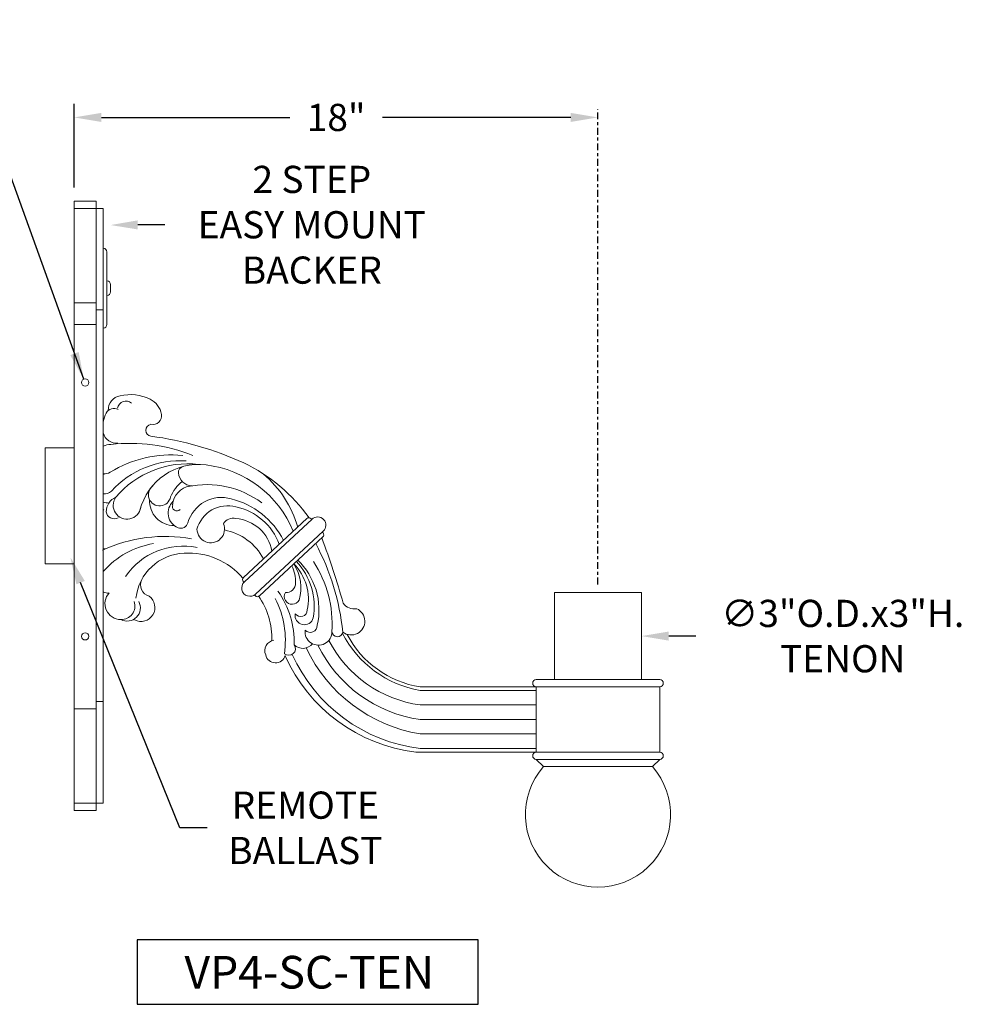
# Model space of a CAD drawing. Extents: x -88 to 25, y 1 to 82.
# Drawn here: x -61 to -28, y 42 to 76 of the extents above; entities that cross this region are included whole.
import ezdxf
from ezdxf.enums import TextEntityAlignment as Align

# ---------------------------------------------------------------- set-up
doc = ezdxf.new("R2010")
doc.units = 0
doc.header["$MEASUREMENT"] = 0
doc.linetypes.add('CENTER', pattern=[2, 1.25, -0.25, 0.25, -0.25])
doc.layers.get('0').update_dxf_attribs({"linetype": 'CONTINUOUS', "lineweight": 15})
doc.layers.get('DEFPOINTS').update_dxf_attribs({"linetype": 'CONTINUOUS'})
doc.layers.add('Text', color=7, linetype='CONTINUOUS')
doc.styles.add('ROMANBOLD', font='romant.shx')
doc.styles.add('ROMAND', font='romand.shx', dxfattribs={"oblique": 15})
doc.dimstyles.new('ROMAND', dxfattribs={"dimscale": 7.5, "dimtxt": 0.125, "dimasz": 0.125, "dimexe": 0.0625, "dimexo": 0.0625, "dimgap": 0.0625, "dimtad": 0, "dimtih": 1, "dimtoh": 1, "dimdec": 3, "dimzin": 0, "dimdsep": 46, "dimlunit": 4, "dimtxsty": 'ROMAND', "dimcen": 0, "dimadec": 0, "dimazin": 0, "dimtfac": 1, "dimtdec": 3, "dimtofl": 0, "dimtmove": 0, "dimatfit": 3, "dimfxl": 0, "dimtolj": 1, "dimtzin": 0, "dimarcsym": 0})

# ---------------------------------------------------------------- blocks, each defined once
blk = doc.blocks.new('*D6')
at = {"layer": 'DEFPOINTS', "color": 0}
for p in [(-60.815, 68.947), (-57.815, 68.962)]:
    blk.add_point(p, dxfattribs=at)
at = {"layer": 'Text', "color": 0, "lineweight": -2}
blk.add_line((-55.94, 68.972), (-56.878, 68.967), dxfattribs=at)
at = {"layer": 'Text', "color": 0}
blk.add_solid([(-56.879, 69.124), (-56.877, 68.811), (-57.815, 68.962)], dxfattribs=at)
at = {"layer": 'Text', "color": 0, "insert": (-50.882, 68.972), "char_height": 0.9375, "attachment_point": 5, "style": 'ROMAND'}
blk.add_mtext('\\A1;2 STEP\\PEASY MOUNT\\PBACKER', dxfattribs=at)
blk = doc.blocks.new('*D4')
at = {"layer": 'DEFPOINTS', "color": 0}
for p in [(-60.323, 60.289), (-59.198, 57.508)]:
    blk.add_point(p, dxfattribs=at)
at = {"layer": 'Text', "color": 0, "lineweight": -2}
for p, q in [((-55.428, 48.187), (-58.847, 56.639)), ((-54.491, 48.187), (-55.428, 48.187))]:
    blk.add_line(p, q, dxfattribs=at)
at = {"layer": 'Text', "color": 0}
blk.add_solid([(-58.702, 56.697), (-58.992, 56.58), (-59.198, 57.508)], dxfattribs=at)
at = {"layer": 'Text', "color": 0, "insert": (-51.106, 48.187), "char_height": 0.9375, "attachment_point": 5, "style": 'ROMAND'}
blk.add_mtext('\\A1;REMOTE\\PBALLAST', dxfattribs=at)
blk = doc.blocks.new('*D22')
at = {"layer": 'DEFPOINTS', "color": 0}
for p in [(-41.024, 72.672), (-41.024, 72.672), (-59.065, 69.787)]:
    blk.add_point(p, dxfattribs=at)
at = {"layer": 'Text', "color": 0, "lineweight": -2}
for p, q in [((-59.065, 70.255), (-59.065, 73.141)), ((-58.128, 72.672), (-51.639, 72.672)), ((-41.961, 72.672), (-48.45, 72.672))]:
    blk.add_line(p, q, dxfattribs=at)
at = {"layer": 'Text', "color": 0}
for points in [[(-58.128, 72.828), (-58.128, 72.516), (-59.065, 72.672)], [(-41.961, 72.828), (-41.961, 72.516), (-41.024, 72.672)]]:
    blk.add_solid(points, dxfattribs=at)
at = {"layer": 'Text', "color": 0, "insert": (-50.044, 72.672), "char_height": 0.9375, "attachment_point": 5, "style": 'ROMAND'}
blk.add_mtext('\\A1;18"', dxfattribs=at)
blk = doc.blocks.new('*D23')
at = {"layer": 'DEFPOINTS', "color": 0}
for p in [(-42.524, 54.796), (-39.524, 54.796)]:
    blk.add_point(p, dxfattribs=at)
at = {"layer": 'Text', "color": 0, "lineweight": -2}
blk.add_line((-37.649, 54.796), (-38.586, 54.796), dxfattribs=at)
at = {"layer": 'Text', "color": 0}
blk.add_solid([(-38.586, 54.952), (-38.586, 54.64), (-39.524, 54.796)], dxfattribs=at)
at = {"layer": 'Text', "color": 0, "insert": (-32.592, 54.796), "char_height": 0.9375, "attachment_point": 5, "style": 'ROMAND'}
blk.add_mtext('\\A1;∅3"O.D.x3"H.\\PTENON', dxfattribs=at)

msp = doc.modelspace()

# ---------------------------------------------------------------- linework, layer by layer
for p, q in [((-59.0652, 69.7867), (-59.0652, 48.7867)), ((-59.0652, 69.7867), (-58.3152, 69.7867)), ((-58.3152, 69.7867), (-58.3152, 48.7867)), ((-59.0652, 69.5367), (-58.0652, 69.5367)), ((-58.0652, 69.5367), (-58.0652, 49.0367)), ((-57.9402, 68.0367), (-57.9402, 65.5367)), ((-57.8152, 66.9117), (-57.8152, 66.6617)), ((-58.3152, 66.2867), (-59.0652, 66.2867)), ((-58.0652, 66.0367), (-58.3152, 66.0367)), ((-58.3152, 65.5367), (-59.0652, 65.5367)), ((-58.0652, 62.8058), (-58.0652, 55.7676)), ((-51.0514, 58.8459), (-53.2353, 56.8152)), ((-50.8752, 58.8289), (-53.2057, 56.6618)), ((-50.9069, 58.8372), (-50.8891, 58.816)), ((-50.4886, 58.4088), (-52.8191, 56.2417)), ((-50.5204, 58.3792), (-50.4949, 58.3489)), ((-50.5032, 58.2112), (-52.687, 56.1804)), ((-53.2436, 56.6774), (-53.2192, 56.6485)), ((-52.8532, 56.2148), (-52.8315, 56.1892)), ((-43.1488, 53.2961), (-38.8988, 53.2961)), ((-42.5998, 53.2961), (-39.4478, 53.2961)), ((-43.1488, 53.0461), (-47.1488, 53.0461)), ((-43.1488, 53.0461), (-38.8988, 53.0461)), ((-43.1488, 50.7961), (-43.1488, 53.0461)), ((-38.8988, 50.7961), (-38.8988, 53.0461)), ((-43.1488, 52.9211), (-47.1488, 52.9211)), ((-58.3152, 52.2867), (-59.0652, 52.2867)), ((-58.0652, 52.5367), (-58.3152, 52.5367)), ((-43.1488, 52.4211), (-47.1488, 52.4211)), ((-43.1488, 51.9211), (-47.1488, 51.9211)), ((-43.1488, 51.4211), (-47.1488, 51.4211)), ((-43.1488, 50.9211), (-47.1488, 50.9211)), ((-43.1488, 50.7961), (-47.301, 50.7961)), ((-43.1488, 50.7961), (-38.8988, 50.7961)), ((-43.1488, 50.5461), (-38.8988, 50.5461)), ((-42.8988, 50.2961), (-43.1488, 50.5461)), ((-42.8988, 50.2961), (-39.1488, 50.2961)), ((-39.1488, 50.2961), (-38.8988, 50.5461)), ((-59.0652, 49.0367), (-58.0652, 49.0367)), ((-59.0652, 48.7867), (-58.3152, 48.7867))]:
    msp.add_line(p, q)
msp.add_lwpolyline([(-60.0652, 61.2867), (-59.0652, 61.2867), (-59.0652, 57.2867), (-60.0652, 57.2867)], close=True)
msp.add_lwpolyline([(-39.5238, 53.2961), (-39.5238, 56.2961), (-42.5238, 56.2961), (-42.5238, 53.2961)])
for centre in [(-58.6902, 63.5367), (-58.6902, 54.7867)]:
    msp.add_circle(centre, 0.125)
for centre, radius, start, end in [((-58.0652, 68.0367), 0.125, 0, 90), ((-57.9402, 66.9117), 0.125, 0, 90), ((-57.9402, 66.6617), 0.125, 270, 0), ((-58.0652, 65.5367), 0.125, 270, 0), ((-57.4053, 62.5884), 0.4912, 99.22666, 181.68248), ((-57.2806, 62.5963), 0.2985, 50.76016, 169.24568), ((-57.119, 61.6579), 1.4616, 63.01379, 104.46477), ((-56.7523, 62.3259), 0.7003, 9.17712, 64.94734), ((-56.9585, 61.993), 1.123, 154.17223, 170.20276), ((-57.6995, 62.3421), 0.3041, 61.00678, 152.5534), ((-56.3609, 62.3911), 0.3036, 257.69261, 8.81086), ((-57.6104, 61.9106), 0.468, 193.66385, 276.12805), ((-56.393, 61.8885), 0.2056, 101.98879, 258.99662), ((-57.1226, 55.7322), 5.7062, 67.97736, 96.87954), ((-57.9375, 50.4313), 11.3557, 65.50283, 82.38285), ((-57.8061, 60.7665), 0.6309, 90, 114.2455), ((-55.7288, 57.0781), 3.9634, 84.22792, 121.93557), ((-55.4064, 57.6098), 3.2306, 86.44962, 137.48026), ((-55.733, 55.4906), 5.8384, 35.3949, 64.60201), ((-58.0306, 60.7923), 0.4064, 265.11908, 300.33398), ((-55.1567, 57.4971), 3.2367, 83.32076, 139.95705), ((-54.7803, 58.6288), 2.083, 83.01653, 166.05556), ((-55.2688, 60.4351), 0.2119, 103.51983, 184.2423), ((-55.0021, 60.4549), 0.4794, 184.2423, 269.50175), ((-54.9828, 56.9739), 3.7503, 22.5365, 83.01915), ((-57.9278, 60.0077), 0.3919, 105.19606, 110.50886), ((-54.5634, 59.1228), 1.2721, 128.1163, 158.37032), ((-55.0117, 57.503), 3.7915, 16.05343, 49.35119), ((-58.012, 60.0153), 0.3158, 260.31623, 315.31479), ((-56.1243, 59.6691), 0.3862, 127.63436, 348.43511), ((-54.9822, 59.2746), 0.6951, 98.06135, 175.97706), ((-54.5006, 56.8344), 3.1815, 53.41611, 101.84179), ((-57.8758, 59.9954), 0.6131, 252.00708, 270.05416), ((-57.4346, 59.0902), 0.5286, 112.24006, 181.01679), ((-57.2468, 59.3022), 0.4768, 144.44255, 350.53417), ((-55.632, 59.4446), 0.8385, 176.55695, 270.69838), ((-55.2761, 59.0394), 0.5543, 133.37129, 247.58655), ((-53.9933, 58.3686), 1.2056, 73.68996, 164.17366), ((-54.3167, 56.8548), 2.7516, 26.76762, 76.07947), ((-58.2436, 59.421), 0.3299, 302.72923, 307.76555), ((-57.6924, 59.1097), 0.2723, 186.10238, 301.11802), ((-55.5275, 59.2673), 0.1582, 159.256, 315.94025), ((-53.7836, 58.1964), 1.0907, 74.64271, 165.04803), ((-53.9189, 57.2487), 2.0439, 20.39366, 78.02215), ((-53.5888, 58.4658), 0.3938, 77.00508, 148.71465), ((-53.6142, 57.4719), 1.3823, 10.60328, 85.27171), ((-50.9833, 58.7727), 0.1, 40.16163, 132.92009), ((-50.683, 58.6178), 0.2855, 312.92009, 132.92009), ((-55.3999, 58.7684), 0.2567, 250.06731, 344.32396), ((-54.3627, 58.4858), 0.4747, 180.97118, 22.85986), ((-54.2624, 56.5423), 1.9462, 28.04592, 78.94614), ((-55.9313, 53.0616), 5.1681, 79.90163, 114.71275), ((-76.1168, 48.5381), 27.3344, 15.67975, 20.65082), ((-50.5713, 58.2844), 0.1, 312.92009, 40.16163), ((-55.891, 55.1469), 2.8705, 98.82019, 139.23818), ((-57.8843, 58.4184), 0.6298, 253.31427, 259.67036), ((-55.3111, 55.4905), 2.4092, 78.57744, 145.57839), ((-58.0003, 54.0951), 8.2283, 5.84021, 28.19752), ((-55.2079, 55.9144), 1.7417, 92.43047, 173.75179), ((-55.1362, 55.1832), 2.4756, 40.51353, 93.37121), ((-53.073, 55.8121), 2.2743, 350.15328, 43.31079), ((-53.0365, 55.691), 2.4019, 347.39758, 46.18694), ((-54.1533, 55.1933), 3.9728, 356.46245, 33.08559), ((-52.6633, 56.6651), 1.2229, 358.09611, 26.83539), ((-52.7616, 56.0547), 1.7617, 348.20899, 44.26283), ((-52.7859, 56.4668), 1.5237, 343.70118, 32.44598), ((-56.3734, 56.5624), 0.4086, 153.96579, 253.84941), ((-53.1672, 56.7419), 0.1, 132.92009, 220.16163), ((-53.0124, 56.4517), 0.2855, 132.61595, 313.22422), ((-54.5449, 54.5782), 3.0588, 358.37243, 35.25553), ((-51.7668, 56.619), 0.3258, 265.352, 0.97345), ((-57.8778, 56.6522), 0.3784, 240.31542, 270.92603), ((-57.4615, 55.9116), 0.5456, 136.77341, 270), ((-56.7679, 55.7805), 0.4802, 242.67011, 54.20318), ((-52.7551, 56.2537), 0.1, 220.16163, 312.92009), ((-54.7828, 54.7215), 2.525, 358.01511, 35.35129), ((-54.9119, 54.6501), 3.119, 351.49553, 27.49953), ((-51.5625, 56.1589), 0.2675, 149.61141, 333.39276), ((-57.2448, 55.7693), 0.4578, 241.75141, 28.7808), ((-57.438, 55.8244), 0.459, 267.05862, 20.09717), ((-51.2659, 55.6947), 0.2287, 215.14531, 0), ((-49.5287, 55.3074), 0.4717, 232.6646, 65.95177), ((-49.4159, 56.2076), 0.4762, 216.32952, 279.60712), ((-51.1402, 55.5036), 0.3183, 169.23745, 345.36472), ((-50.6521, 54.9461), 0.464, 173.89053, 0.26173), ((-50.9383, 55.1678), 0.2458, 224.5341, 359.80381), ((-52.1379, 54.2917), 0.3632, 98.0708, 204.00388), ((-46.5655, 56.5868), 4.2063, 207.46705, 262.02897), ((-50.0005, 54.9627), 0.1882, 184.41012, 350.73181), ((-46.5093, 56.5961), 3.7302, 207.20982, 260.12861), ((-46.6214, 56.4327), 3.4275, 207.39426, 261.14832), ((-51.6765, 54.3617), 0.2293, 228.92574, 34.40951), ((-51.1901, 54.8037), 0.4312, 226.42567, 320.5608), ((-46.284, 56.6438), 5.2938, 205.21469, 260.5983), ((-46.4856, 56.5435), 4.6698, 206.18753, 261.83557), ((-52.1314, 54.2194), 0.3466, 192.58559, 343.90386), ((-46.6214, 56.4327), 5.6775, 204.14067, 263.12515), ((-46.4677, 56.4707), 5.5912, 204.36847, 263.00342), ((-43.1488, 53.1711), 0.125, 90, 270), ((-38.8988, 53.1711), 0.125, 270, 90), ((-43.1488, 50.6711), 0.125, 90, 270), ((-38.8988, 50.6711), 0.125, 270, 90), ((-41.0238, 48.6425), 2.5, 138.59038, 41.40962)]:
    msp.add_arc(centre, radius, start, end)
at = {"layer": 'Text', "linetype": 'CENTER', "ltscale": 0.1875}
msp.add_line((-41.0238, 56.5773), (-41.0238, 72.9535), dxfattribs=at)
at = {"layer": 'Text'}
msp.add_lwpolyline([(-45.1567, 44.3244), (-56.8946, 44.3244), (-56.8946, 42.1046), (-45.1567, 42.1046)], close=True, dxfattribs=at)

# ---------------------------------------------------------------- texts
at = {"layer": 'Text', "style": 'ROMANBOLD'}
msp.add_text('VP4-SC-TEN', height=1.125, dxfattribs=at).set_placement((-50.9717, 42.6485), align=Align.CENTER)

# ---------------------------------------------------------------- dimensions: what is measured, and where the dimension line sits
at = {"layer": 'Text'}
dim = msp.add_linear_dim(base=(-41.0238, 72.6722), p1=(-59.0652, 69.7867), p2=(-41.0238, 72.6722), text='<>"', dimstyle='ROMAND', override={"dimlunit": 5}, dxfattribs=at)
dim.commit()
dim.dimension.update_dxf_attribs({"geometry": '*D22', "text_midpoint": (-50.0445, 72.6722)})
for p1, p2, text, picture, middle in [((-60.8151, 68.9466), (-57.8152, 68.9624), '2 STEP\\PEASY MOUNT\\PBACKER', '*D6', (-50.8816, 68.9722)), ((-42.5238, 54.7961), (-39.5238, 54.7961), '<>O.D.x3"H.\\PTENON', '*D23', (-32.5922, 54.7961))]:
    dim = msp.add_diameter_dim_2p(p1=p1, p2=p2, text=text, dimstyle='ROMAND', dxfattribs=at)
    dim.commit()
    dim.dimension.update_dxf_attribs({"geometry": picture, "text_midpoint": middle})
dim = msp.add_diameter_dim_2p(p1=(-60.3234, 60.2889), p2=(-59.1984, 57.5078), text='REMOTE\\PBALLAST', dimstyle='ROMAND', dxfattribs=at)
dim.commit()
dim.dimension.update_dxf_attribs({"geometry": '*D4', "text_midpoint": (-51.106, 48.1866), "dimtype": 163})

# ---------------------------------------------------------------- leaders
msp.add_leader([(-58.7399, 63.6514), (-63.2062, 76.04), (-63.7687, 76.04)], dimstyle='ROMAND', dxfattribs=at)

doc.saveas('drawing.dxf')
